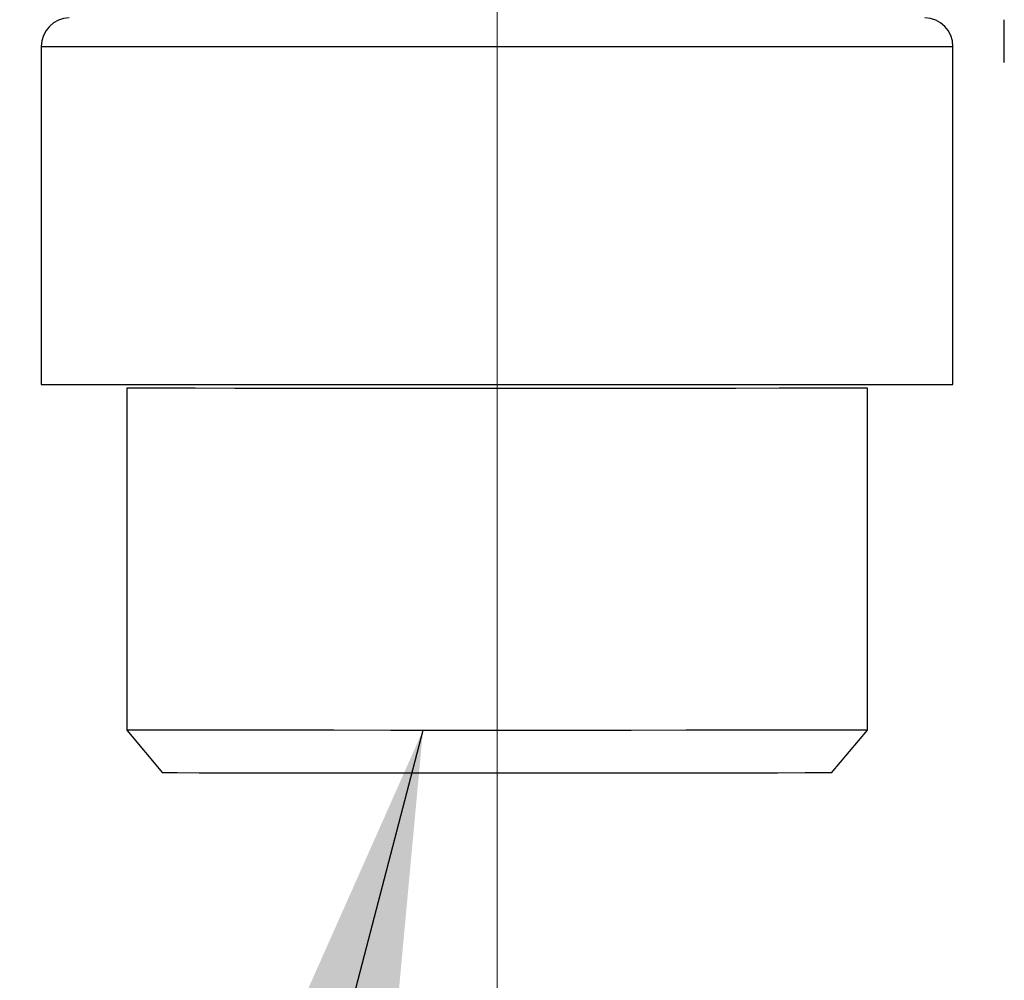
# Model space of a CAD drawing. Units: millimetres. Extents: x 50 to 2082, y 50 to 1435.
# Drawn here: x 507 to 565, y 478 to 534 of the extents above; entities that cross this region are included whole.
import ezdxf

# ---------------------------------------------------------------- set-up
doc = ezdxf.new("R2010")
doc.units = ezdxf.units.MM
doc.header["$LTSCALE"] = 5
doc.linetypes.add('CENTERX2', pattern=[20.32, 12.7, -2.54, 2.54, -2.54])
doc.styles.add('SLDTEXTSTYLE0', font='TXT', dxfattribs={"width": 0.75})
doc.dimstyles.new('SLDDIMSTYLE1', dxfattribs={"dimtxt": 17.5, "dimasz": 16.51, "dimexe": 0, "dimexo": 0.0625, "dimgap": 4.375, "dimtad": 1, "dimdec": 0, "dimlfac": 0.6, "dimrnd": 1e-09, "dimzin": 12, "dimdsep": 46, "dimtxsty": 'SLDTEXTSTYLE0', "dimsah": 1, "dimcen": 0.09, "dimadec": 0, "dimazin": 3, "dimtfac": 1, "dimtdec": 0, "dimtofl": 0, "dimtmove": 0, "dimatfit": 3, "dimfxl": 1, "dimfrac": 2, "dimtolj": 1, "dimtzin": 12, "dimarcsym": 0})
doc.dimstyles.new('SLDDIMSTYLE3', dxfattribs={"dimtxt": 0.18, "dimasz": 16.51, "dimexe": 0, "dimexo": 0.0625, "dimgap": 0, "dimtad": 0, "dimtih": 1, "dimtoh": 1, "dimdec": 0, "dimrnd": 1e-09, "dimzin": 0, "dimdsep": 46, "dimtxsty": 'Standard', "dimsah": 1, "dimcen": 0.09, "dimadec": 0, "dimazin": 0, "dimtfac": 16.51, "dimtdec": 0, "dimtofl": 0, "dimtmove": 0, "dimatfit": 3, "dimfxl": 1, "dimfrac": 2, "dimtolj": 1, "dimtzin": 0, "dimarcsym": 0})

# ---------------------------------------------------------------- blocks, each defined once
blk = doc.blocks.new('_D_1')
at = {"color": 7, "linetype": 'Continuous', "lineweight": 0}
for p, q in [((535.007, 487.124), (535.007, 402.046)), ((618.34, 487.158), (618.34, 402.046)), ((535.007, 407.046), (618.34, 407.046))]:
    blk.add_line(p, q, dxfattribs=at)
at = {"color": 7, "linetype": 'Continuous', "lineweight": 18}
for points in [[(535.007, 407.046), (551.517, 404.506), (551.517, 409.586)], [(618.34, 407.046), (601.83, 409.586), (601.83, 404.506)]]:
    blk.add_solid(points, dxfattribs=at)
at = {"color": 7, "linetype": 'Continuous', "lineweight": 18, "insert": (563.743, 429.604), "char_height": 17.5, "attachment_point": 1, "rotation": 0, "style": 'SLDTEXTSTYLE0'}
blk.add_mtext('50', dxfattribs=at)

msp = doc.modelspace()

# ---------------------------------------------------------------- linework, layer by layer
at = {"color": 7, "linetype": 'CENTERX2', "lineweight": 18, "ltscale": 1.666667}
for p in [(535.007, 539.126), (535.007, 479.959)]:
    msp.add_line(p, (535.007, 492.124), dxfattribs=at)
at = {"color": 7, "linetype": 'Continuous', "lineweight": 25}
for p, q in [((508.34, 532.452), (508.34, 512.681)), ((561.674, 512.681), (561.674, 532.452)), ((513.34, 512.459), (513.34, 492.459)), ((556.674, 492.459), (556.674, 512.459)), ((513.34, 492.459), (515.438, 489.959)), ((554.576, 489.959), (556.674, 492.459))]:
    msp.add_line(p, q, dxfattribs=at)
at = {"color": 7, "linetype": 'Continuous', "lineweight": 25, "flags": 128}
for points in [[(556.674, 512.459), (556.654, 512.459), (556.204, 512.457), (555.177, 512.456), (553.6, 512.454), (551.515, 512.453), (548.98, 512.452), (546.064, 512.451), (542.846, 512.45), (539.415, 512.45), (535.863, 512.45), (532.288, 512.45), (528.787, 512.45), (525.456, 512.451), (522.385, 512.451), (519.659, 512.452), (517.351, 512.454), (515.525, 512.455), (514.23, 512.456), (513.502, 512.458), (513.34, 512.459)], [(556.674, 492.459), (556.654, 492.459), (556.204, 492.457), (555.177, 492.456), (553.6, 492.454), (551.515, 492.453), (548.98, 492.452), (546.064, 492.451), (542.846, 492.45), (539.415, 492.45), (535.863, 492.45), (532.288, 492.45), (528.787, 492.45), (525.456, 492.451), (522.385, 492.451), (519.659, 492.452), (517.351, 492.454), (515.525, 492.455), (514.23, 492.456), (513.502, 492.458), (513.34, 492.459)], [(554.576, 489.959), (554.549, 489.959), (554.075, 489.957), (553.021, 489.956), (551.419, 489.955), (549.319, 489.953), (546.784, 489.952), (543.892, 489.952), (540.729, 489.951), (537.392, 489.951), (533.983, 489.951), (530.605, 489.951), (527.361, 489.951), (524.349, 489.952), (521.661, 489.953), (519.379, 489.954), (517.571, 489.955), (516.293, 489.957), (515.584, 489.958), (515.438, 489.959)]]:
    msp.add_lwpolyline(points, dxfattribs=at)
at = {"color": 7, "linetype": 'Continuous', "lineweight": 25}
for centre, start, end in [((510.007, 532.452), 91.00003, 180.01836), ((560.007, 532.452), 0.0182, 89.00003)]:
    msp.add_arc(centre, 1.667, start, end, dxfattribs=at)
for points in [[(564.681, 531.513), (564.681, 531.84), (564.681, 532.495), (564.681, 533.322), (564.681, 533.9), (564.681, 533.975), (564.681, 534.013)], [(508.34, 532.452), (508.44, 532.451), (508.638, 532.449), (510.224, 532.447), (512.688, 532.445), (516.03, 532.443), (520.096, 532.442), (524.736, 532.441), (529.771, 532.44), (533.262, 532.44), (535.007, 532.44)], [(535.007, 532.44), (536.752, 532.44), (540.243, 532.44), (545.278, 532.441), (549.918, 532.442), (553.984, 532.443), (557.326, 532.445), (559.79, 532.447), (561.376, 532.449), (561.574, 532.451), (561.674, 532.452)], [(508.34, 512.681), (508.44, 512.68), (508.638, 512.678), (510.224, 512.676), (512.688, 512.674), (516.03, 512.672), (520.096, 512.671), (524.736, 512.67), (529.771, 512.669), (533.262, 512.669), (535.007, 512.669)], [(535.007, 512.669), (536.752, 512.669), (540.243, 512.669), (545.278, 512.67), (549.918, 512.671), (553.984, 512.672), (557.326, 512.674), (559.79, 512.676), (561.376, 512.678), (561.574, 512.68), (561.674, 512.681)]]:
    msp.add_open_spline(points, degree=3, dxfattribs=at)

# ---------------------------------------------------------------- dimensions: what is measured, and where the dimension line sits
at = {"color": 7, "linetype": 'Continuous', "lineweight": 18}
dim = msp.add_linear_dim(base=(618.34, 407.046), p1=(535.007, 492.124), p2=(618.34, 492.158), angle=0, dimstyle='SLDDIMSTYLE1', dxfattribs=at)
dim.commit()
dim.dimension.update_dxf_attribs({"geometry": '_D_1', "text_midpoint": (576.674, 407.046), "dimtype": 160})

# ---------------------------------------------------------------- leaders
at = {"color": 7, "linetype": 'Continuous', "lineweight": 0}
msp.add_leader([(530.67, 492.45), (507.077, 402.059)], dimstyle='SLDDIMSTYLE3', dxfattribs=at)

doc.saveas('drawing.dxf')
